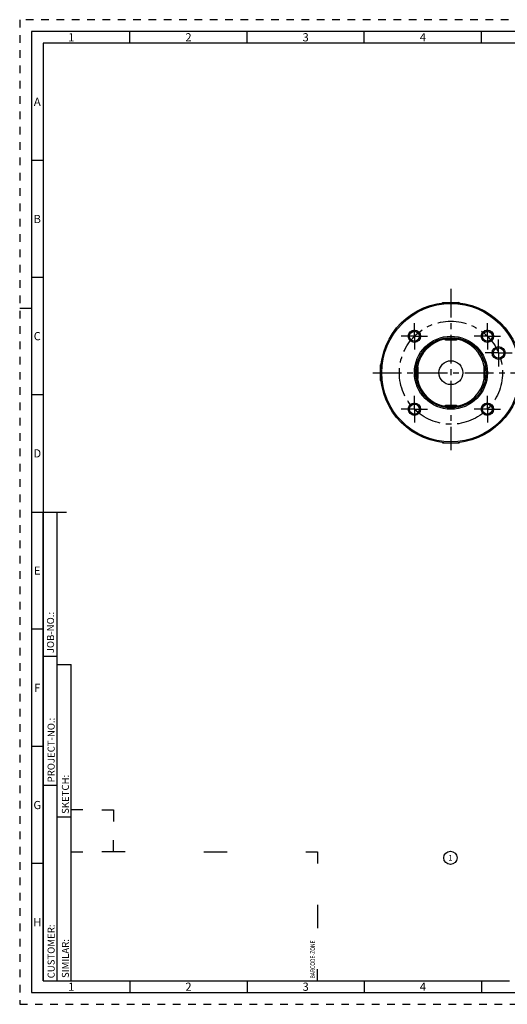
# Model space of a CAD drawing. Units: millimetres. Extents: x 0 to 594, y 0 to 420.
# Drawn here: x 0 to 208, y 0 to 420 of the extents above; entities that cross this region are included whole.
import ezdxf

# ---------------------------------------------------------------- set-up
doc = ezdxf.new("R2010")
doc.units = ezdxf.units.MM
doc.header["$LTSCALE"] = 32.67
doc.linetypes.add('CENTER', pattern=[0.6, 0.375, -0.075, 0.075, -0.075])
doc.linetypes.add('HIDDEN', pattern=[0.2, 0.1, -0.1])
for name, color, linetype in [('30630780_AXIS', 7, 'CONTINUOUS'), ('30630780_CL', 7, 'CONTINUOUS'), ('606355634-001-02-ED1_FORMAT', 7, 'CONTINUOUS'), ('606355634-001-02-ED1_REF', 7, 'CONTINUOUS'), ('COLLECTION02', 7, 'CONTINUOUS'), ('K2865-24_HP_CL', 7, 'CONTINUOUS')]:
    doc.layers.add(name, color=color, linetype=linetype)
doc.styles.get("Standard").update_dxf_attribs({"font": 'TXT.SHX', "width": 0.7})
doc.styles.add('TEXTSTYLE_2', font='TXT.SHX', dxfattribs={"width": 0.675})

# ---------------------------------------------------------------- blocks, each defined once
blk = doc.blocks.new('BARCODEBOX_BL0', base_point=(74.5, 46.5))
at = {"layer": '606355634-001-02-ED1_FORMAT', "color": 3, "linetype": 'CONTINUOUS'}
for p, q in [((27, 83), (22, 83)), ((35, 83), (40, 83)), ((40, 83), (40, 78)), ((40, 65), (40, 70)), ((22, 65), (27, 65)), ((45, 65), (35, 65)), ((78.5, 65), (88.5, 65)), ((122, 65), (127, 65)), ((127, 65), (127, 60)), ((127, 42.5), (127, 32.5)), ((127, 10), (127, 15))]:
    blk.add_line(p, q, dxfattribs=at)
at = {"layer": '606355634-001-02-ED1_FORMAT', "color": 2, "linetype": 'CONTINUOUS', "width": 0.787698}
blk.add_text('BARCODE-ZONE', height=2, rotation=90, dxfattribs=at).set_placement((126, 11))
blk = doc.blocks.new('BALLOON_BL3', base_point=(183.74, 62.48))
at = {"layer": '606355634-001-02-ED1_REF', "color": 3, "linetype": 'CONTINUOUS'}
blk.add_circle((183.74, 62.48), 2.82, dxfattribs=at)
at = {"layer": '606355634-001-02-ED1_REF', "color": 2, "linetype": 'CONTINUOUS', "insert": (182.79, 63.73), "char_height": 2.5, "width": 2.8571, "attachment_point": 1, "line_spacing_factor": 0.9}
blk.add_mtext('1', dxfattribs=at)

msp = doc.modelspace()

# ---------------------------------------------------------------- linework, layer by layer
at = {"layer": '30630780_AXIS', "color": 1, "linetype": 'CENTER'}
for p, q in [((183.9639, 305.1911), (183.9639, 236.3251)), ((168.4076, 284.9742), (168.4076, 290.5992)), ((199.5203, 284.9742), (199.5203, 290.5992)), ((168.4076, 284.9742), (162.7826, 284.9742)), ((168.4076, 284.9742), (168.4076, 279.3492)), ((168.4076, 284.9742), (174.0326, 284.9742)), ((199.5203, 284.9742), (193.8953, 284.9742)), ((199.5203, 284.9742), (199.5203, 279.3492)), ((199.5203, 284.9742), (205.1453, 284.9742)), ((204.2893, 277.8369), (204.2893, 283.5869)), ((204.2893, 277.8369), (198.5393, 277.8369)), ((204.2893, 277.8369), (204.2893, 272.0869)), ((204.2893, 277.8369), (210.0393, 277.8369)), ((150.6263, 269.4178), (217.2879, 269.4178)), ((168.4076, 253.8615), (168.4076, 259.4865)), ((199.5203, 253.8615), (199.5203, 259.4865)), ((168.4076, 253.8615), (162.7826, 253.8615)), ((168.4076, 253.8615), (168.4076, 248.2365)), ((168.4076, 253.8615), (174.0326, 253.8615)), ((199.5203, 253.8615), (193.8953, 253.8615)), ((199.5203, 253.8615), (205.1453, 253.8615)), ((199.5203, 253.8615), (199.5203, 248.2365))]:
    msp.add_line(p, q, dxfattribs=at)
at = {"layer": '30630780_CL', "color": 7, "linetype": 'CONTINUOUS'}
for centre, radius in [((183.9639, 269.4178), 30), ((183.9639, 269.4178), 29.5), ((168.4076, 284.9742), 2.625), ((168.4076, 284.9742), 2.1), ((199.5203, 284.9742), 2.625), ((199.5203, 284.9742), 2.1), ((183.9639, 269.4178), 15.5774), ((183.9639, 269.4178), 15), ((204.2893, 277.8369), 2.75), ((204.2893, 277.8369), 2.25), ((183.9639, 269.4178), 5.1), ((168.4076, 253.8615), 2.625), ((199.5203, 253.8615), 2.625), ((168.4076, 253.8615), 2.1), ((199.5203, 253.8615), 2.1)]:
    msp.add_circle(centre, radius, dxfattribs=at)
at = {"layer": '30630780_CL', "color": 3, "linetype": 'CONTINUOUS'}
for centre in [(168.4076, 284.9742), (199.5203, 284.9742), (168.4076, 253.8615), (199.5203, 253.8615)]:
    msp.add_arc(centre, 2.5, 255, 195, dxfattribs=at)
at = {"layer": '30630780_CL', "color": 9, "linetype": 'CONTINUOUS'}
for start, end in [(100.803126, 169.196874), (10.803126, 79.196874), (190.803126, 259.196874), (280.803126, 349.196874)]:
    msp.add_arc((183.9639, 269.4178), 14.5, start, end, dxfattribs=at)
at = {"layer": '606355634-001-02-ED1_FORMAT', "color": 6, "linetype": 'HIDDEN'}
for p, q in [((0, 420), (0, 0)), ((594, 420), (0, 420)), ((0, 0), (594, 0))]:
    msp.add_line(p, q, dxfattribs=at)
at = {"layer": '606355634-001-02-ED1_FORMAT', "color": 7, "linetype": 'CONTINUOUS'}
for p, q in [((5, 415), (5, 5)), ((589, 415), (5, 415)), ((5, 210), (20, 210)), ((5, 5), (589, 5))]:
    msp.add_line(p, q, dxfattribs=at)
at = {"layer": '606355634-001-02-ED1_FORMAT', "color": 3, "linetype": 'CONTINUOUS'}
for p, q in [((47, 410), (47, 415)), ((97, 410), (97, 415)), ((147, 410), (147, 415)), ((197, 410), (197, 415)), ((10, 410), (10, 10)), ((404.9411, 410), (10, 410)), ((10, 360), (5, 360)), ((10, 310), (5, 310)), ((0, 297), (5, 297)), ((10, 260), (5, 260)), ((10, 10), (10, 209.9999)), ((10, 209.9999), (16, 209.9999)), ((16, 10), (16, 210)), ((16, 10), (16, 209.9999)), ((10, 160), (5, 160)), ((10, 148.5), (16, 148.5)), ((16, 10), (16, 145)), ((16, 145), (22, 145)), ((22, 10), (22, 145)), ((10, 110), (5, 110)), ((10, 93.5), (16, 93.5)), ((16, 80), (22, 80)), ((10, 60), (5, 60)), ((10, 10), (16, 10)), ((10, 10), (209, 10)), ((16, 10), (22, 10)), ((47, 10), (47, 5)), ((97, 10), (97, 5)), ((147, 10), (147, 5)), ((197, 10), (197, 5))]:
    msp.add_line(p, q, dxfattribs=at)
at = {"layer": 'COLLECTION02', "color": 3, "linetype": 'CENTER'}
msp.add_circle((183.9639, 269.4178), 22, dxfattribs=at)
at = {"layer": 'K2865-24_HP_CL', "color": 7, "linetype": 'CONTINUOUS'}
for p, q in [((180.3598, 299.2003), (180.5774, 299.4178)), ((180.5774, 299.4178), (187.3505, 299.4178)), ((187.568, 299.2003), (187.3505, 299.4178)), ((181.2139, 283.8178), (181.2139, 284.163)), ((181.6139, 283.4178), (186.3139, 283.4178)), ((186.7139, 283.8178), (186.7139, 284.163)), ((154.182, 273.0225), (153.9639, 272.8044)), ((153.9639, 266.0313), (153.9639, 272.8044)), ((169.5639, 272.1678), (169.2187, 272.1678)), ((169.9639, 267.0678), (169.9639, 271.7678)), ((197.9639, 271.7678), (197.9639, 267.0678)), ((198.3639, 272.1678), (198.7091, 272.1678)), ((154.182, 265.8132), (153.9639, 266.0313)), ((169.5639, 266.6678), (169.2187, 266.6678)), ((198.3639, 266.6678), (198.7091, 266.6678)), ((181.2139, 255.0178), (181.2139, 254.6727)), ((186.3139, 255.4178), (181.6139, 255.4178)), ((186.7139, 255.0178), (186.7139, 254.6727)), ((180.3598, 239.6354), (180.5774, 239.4178)), ((187.3505, 239.4178), (180.5774, 239.4178)), ((187.568, 239.6354), (187.3505, 239.4178))]:
    msp.add_line(p, q, dxfattribs=at)
at = {"layer": 'K2865-24_HP_CL', "color": 3, "linetype": 'CONTINUOUS'}
for p, q in [((180.5774, 299.2254), (180.5774, 299.4178)), ((187.3505, 299.2254), (187.3505, 299.4178)), ((154.156, 272.8044), (153.9639, 272.8044)), ((154.156, 266.0313), (153.9639, 266.0313)), ((180.5774, 239.6103), (180.5774, 239.4178)), ((187.3505, 239.6103), (187.3505, 239.4178))]:
    msp.add_line(p, q, dxfattribs=at)
at = {"layer": 'K2865-24_HP_CL', "color": 9, "linetype": 'CONTINUOUS'}
for p, q in [((181.2139, 283.8178), (186.7139, 283.8178)), ((169.5639, 266.6678), (169.5639, 272.1678)), ((198.3639, 266.6678), (198.3639, 272.1678)), ((181.2139, 255.0178), (186.7139, 255.0178))]:
    msp.add_line(p, q, dxfattribs=at)
at = {"layer": 'K2865-24_HP_CL', "color": 7, "linetype": 'CONTINUOUS'}
for centre, start, end in [((181.6139, 283.8178), 180, 270), ((186.3139, 283.8178), 270, 360), ((169.5639, 271.7678), 0, 90), ((198.3639, 271.7678), 90, 180), ((169.5639, 267.0678), 270, 360), ((198.3639, 267.0678), 180, 270), ((181.6139, 255.0178), 90, 180), ((186.3139, 255.0178), 0, 90)]:
    msp.add_arc(centre, 0.4, start, end, dxfattribs=at)

# ---------------------------------------------------------------- block references
at = {"layer": '606355634-001-02-ED1_FORMAT', "color": 3, "linetype": 'CONTINUOUS'}
msp.add_blockref('BARCODEBOX_BL0', (74.5, 46.5), dxfattribs=at)
at = {"layer": '606355634-001-02-ED1_REF', "color": 3, "linetype": 'CONTINUOUS'}
msp.add_blockref('BALLOON_BL3', (183.739, 62.483), dxfattribs=at)

# ---------------------------------------------------------------- texts
at = {"layer": '606355634-001-02-ED1_FORMAT', "color": 90, "linetype": 'CONTINUOUS', "char_height": 3.5, "attachment_point": 2, "line_spacing_factor": 0.9, "style": 'TEXTSTYLE_2'}
for s, insert, width in [('1', (22, 414.25), 3), ('2', (72, 414.25), 4.125), ('3', (122, 414.25), 3.75), ('4', (172, 414.25), 4.125), ('A', (7.5, 386.75), 4.5), ('B', (7.5, 336.75), 4.125), ('C', (7.5, 286.75), 4.375), ('D', (7.5, 236.75), 4.75), ('E', (7.5, 186.75), 3.75), ('F', (7.5, 136.75), 3.75), ('G', (7.5, 86.75), 4.125), ('H', (7.5, 36.75), 4.125), ('1', (22, 9.25), 3), ('2', (72, 9.25), 4.125), ('3', (122, 9.25), 3.75), ('4', (172, 9.25), 4.125)]:
    msp.add_mtext(s, dxfattribs=dict(at, insert=insert, width=width))
at = {"layer": '606355634-001-02-ED1_FORMAT', "color": 2, "linetype": 'CONTINUOUS', "char_height": 3, "attachment_point": 1, "rotation": 90, "line_spacing_factor": 0.9}
for s, insert, width in [('JOB-NO.:', (11.6554, 149.7734), 24.428571), ('PROJECT-NO.:', (11.9025, 94.6666), 38.785714), ('SKETCH:', (18, 81.225), 23.035714), ('CUSTOMER:', (11.9025, 11.0873), 30.428571), ('SIMILAR:', (18, 11.225), 25.071429)]:
    msp.add_mtext(s, dxfattribs=dict(at, insert=insert, width=width))

doc.saveas('drawing.dxf')
